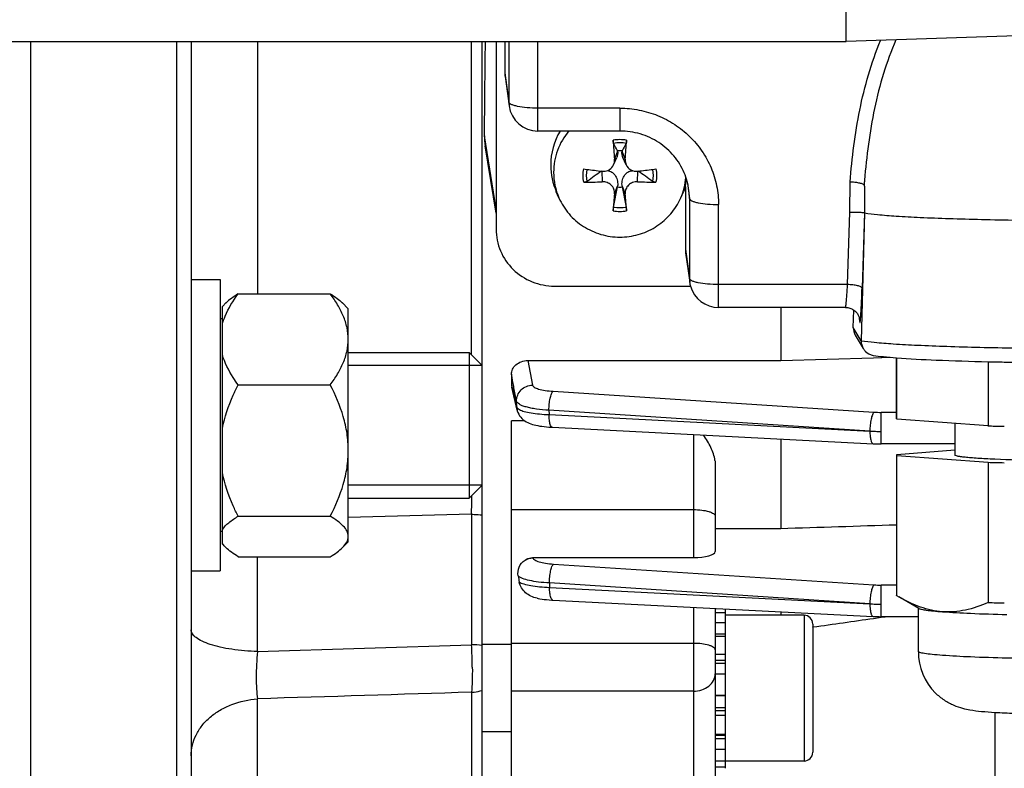
# Model space of a CAD drawing. Units: millimetres. Extents: x -1788 to 3848, y 128 to 3659.
# Drawn here: x 2105 to 2173, y 534 to 585 of the extents above; entities that cross this region are included whole.
import ezdxf

# ---------------------------------------------------------------- set-up
doc = ezdxf.new("R2010")
doc.units = ezdxf.units.MM
doc.header["$LTSCALE"] = 46.255
doc.header["$PDMODE"] = 3
doc.header["$PDSIZE"] = 0.3125
doc.layers.get('0').update_dxf_attribs({"linetype": 'CONTINUOUS'})
doc.layers.get('Defpoints').update_dxf_attribs({"linetype": 'CONTINUOUS'})
doc.layers.add('AM_5', color=3, linetype='CONTINUOUS', lineweight=25)
doc.layers.add('DETAILS', color=7, linetype='CONTINUOUS')
doc.styles.get("Standard").update_dxf_attribs({"font": 'txt', "width": 0.7})
doc.dimstyles.new('AM_DIN$0', dxfattribs={"dimtxt": 3.5, "dimasz": 2.5, "dimexe": 1, "dimexo": 1, "dimgap": 1.5, "dimtad": 1, "dimdsep": 46, "dimtxsty": 'STANDARD', "dimcen": 0, "dimclrd": 256, "dimclre": 256, "dimclrt": 2, "dimadec": 0, "dimazin": 2, "dimtp": 0.1, "dimtm": 0.1, "dimtfac": 0.71, "dimtdec": 3, "dimtmove": 0, "dimatfit": 3, "dimfxl": 1, "dimlwd": -1, "dimlwe": -1, "dimarcsym": 0})

# ---------------------------------------------------------------- blocks, each defined once
blk = doc.blocks.new('*D26')
at = {"layer": 'AM_5', "ltscale": 10, "transparency": 16777216}
for p, q in [((1297.332, 1238.584), (2458.268, 1238.584)), ((2457.268, 308.584), (2457.268, 1208.584)), ((1297.332, 278.584), (2458.268, 278.584))]:
    blk.add_line(p, q, dxfattribs=at)
for points in [[(2452.268, 1208.584), (2462.268, 1208.584), (2457.268, 1238.584)], [(2452.268, 308.584), (2462.268, 308.584), (2457.268, 278.584)]]:
    blk.add_solid(points, dxfattribs=at)
at = {"layer": 'Defpoints', "color": 0, "ltscale": 10, "transparency": 16777216}
for p in [(1296.332, 1238.584), (2457.268, 1238.584), (1296.332, 278.584)]:
    blk.add_point(p, dxfattribs=at)
at = {"layer": 'AM_5', "color": 2, "ltscale": 10, "transparency": 16777216, "insert": (2424.768, 872.994), "char_height": 35, "attachment_point": 5, "rotation": 90}
blk.add_mtext('960', dxfattribs=at)
blk = doc.blocks.new('*D27')
at = {"layer": 'AM_5', "ltscale": 10, "transparency": 16777216}
for p, q in [((1297.332, 1238.584), (2567.906, 1238.584)), ((2566.906, 1208.584), (2566.906, 157.613)), ((-454.309, 127.613), (2567.906, 127.613))]:
    blk.add_line(p, q, dxfattribs=at)
for points in [[(2561.906, 1208.584), (2571.906, 1208.584), (2566.906, 1238.584)], [(2561.906, 157.613), (2571.906, 157.613), (2566.906, 127.613)]]:
    blk.add_solid(points, dxfattribs=at)
at = {"layer": 'Defpoints', "color": 0, "ltscale": 10, "transparency": 16777216}
for p in [(1296.332, 1238.584), (-455.309, 127.613), (2566.906, 127.613)]:
    blk.add_point(p, dxfattribs=at)
at = {"layer": 'AM_5', "color": 2, "ltscale": 10, "transparency": 16777216, "insert": (2534.406, 683.099), "char_height": 35, "attachment_point": 5, "rotation": 90}
blk.add_mtext('1130', dxfattribs=at)

msp = doc.modelspace()

# ---------------------------------------------------------------- linework, layer by layer
at = {"color": 7, "linetype": 'Continuous'}
for p, q in [((2162.048, 583.586), (2162.048, 712.323)), ((2180.117, 584.215), (2162.048, 583.584)), ((2032.066, 583.584), (2162.048, 583.584)), ((2106.048, 496.084), (2106.048, 583.584)), ((2116.048, 583.584), (2116.048, 496.084)), ((2117.048, 583.584), (2117.048, 497.084)), ((2137.048, 527.898), (2137.048, 583.584)), ((2137.998, 583.584), (2137.998, 570.715)), ((2138.598, 583.584), (2138.598, 581.453)), ((2162.048, 583.586), (2162.048, 583.584)), ((2138.615, 581.194), (2138.892, 579.178)), ((2146.498, 577.45), (2140.873, 577.45)), ((2137.998, 571.812), (2137.243, 576.429)), ((2146.066, 575.133), (2146.286, 575.633)), ((2146.341, 576.059), (2146.336, 576.091)), ((2146.659, 576.091), (2146.654, 576.059)), ((2146.929, 575.133), (2146.709, 575.633)), ((2145.265, 574.691), (2145.287, 574.689)), ((2147.708, 574.689), (2147.73, 574.691)), ((2146.066, 572.23), (2146.336, 573.614)), ((2146.336, 573.614), (2146.341, 573.655)), ((2146.654, 573.655), (2146.659, 573.614)), ((2146.659, 573.614), (2146.929, 572.23)), ((2150.998, 573.623), (2150.862, 573.277)), ((2150.998, 573.623), (2150.998, 569.347)), ((2142.316, 572.861), (2142.133, 573.278)), ((2150.679, 572.861), (2150.862, 573.278)), ((2163.301, 573.353), (2163.301, 571.83)), ((2163.301, 571.83), (2163.072, 563.06)), ((2163.291, 571.847), (2163.301, 571.83)), ((2151.015, 569.088), (2151.292, 567.072)), ((2117.048, 567.255), (2119.048, 567.255)), ((2119.048, 567.255), (2119.048, 547.256)), ((2141.998, 566.809), (2151.348, 566.809)), ((2120.285, 566.274), (2126.61, 566.274)), ((2119.468, 565.676), (2119.198, 565.405)), ((2119.198, 549.106), (2119.198, 565.405)), ((2127.848, 565.255), (2127.427, 565.676)), ((2161.992, 565.344), (2153.273, 565.344)), ((2157.548, 565.344), (2157.548, 561.703)), ((2161.992, 565.344), (2161.992, 565.344)), ((2127.848, 549.255), (2127.848, 565.255)), ((2162.529, 563.964), (2162.566, 565.16)), ((2119.198, 564.555), (2119.048, 564.555)), ((2162.971, 564.514), (2162.971, 564.511)), ((2162.971, 564.514), (2162.971, 564.511)), ((2162.669, 563.429), (2163.214, 562.521)), ((2127.848, 562.255), (2136.148, 562.255)), ((2137.048, 561.355), (2127.848, 561.355)), ((2140.177, 561.703), (2157.548, 561.703)), ((2157.548, 561.703), (2163.908, 561.887)), ((2163.908, 561.887), (2165.066, 561.921)), ((2165.498, 557.712), (2165.498, 561.885)), ((2165.518, 557.679), (2165.518, 561.884)), ((2171.782, 561.621), (2171.782, 557.214)), ((2139.048, 560.758), (2139.048, 560.064)), ((2120.285, 560.033), (2126.61, 560.033)), ((2139.442, 558.295), (2139.07, 559.879)), ((2139.048, 528.03), (2139.048, 557.567)), ((2171.782, 557.214), (2165.518, 557.679)), ((2169.498, 557.384), (2169.498, 555.214)), ((2141.861, 557.116), (2163.895, 555.989)), ((2157.548, 556.314), (2157.548, 550.174)), ((2163.895, 555.989), (2163.896, 555.989)), ((2169.498, 555.975), (2164.443, 555.975)), ((2169.498, 555.544), (2165.509, 555.238)), ((2153.048, 554.59), (2153.048, 548.596)), ((2165.498, 555.182), (2165.498, 545.589)), ((2165.518, 555.182), (2171.782, 554.716)), ((2165.518, 545.557), (2165.518, 555.182)), ((2171.782, 554.716), (2171.782, 545.092)), ((2137.048, 553.155), (2127.848, 553.155)), ((2127.848, 552.255), (2136.148, 552.255)), ((2120.285, 551.014), (2126.61, 551.014)), ((2119.198, 549.955), (2119.048, 549.955)), ((2153.048, 550.174), (2157.548, 550.174)), ((2127.848, 549.255), (2127.427, 548.835)), ((2119.468, 548.835), (2119.198, 549.105)), ((2120.285, 548.237), (2126.61, 548.237)), ((2140.53, 548.171), (2151.548, 548.171)), ((2117.048, 547.255), (2119.048, 547.255)), ((2141.822, 545.263), (2141.897, 545.259)), ((2141.895, 545.258), (2163.895, 544.133)), ((2165.673, 545.466), (2165.518, 545.557)), ((2167.032, 544.684), (2165.661, 545.473)), ((2153.048, 544.688), (2153.048, 529.53)), ((2153.748, 544.383), (2153.048, 544.383)), ((2153.748, 533.715), (2153.748, 544.652)), ((2157.548, 544.458), (2157.548, 544.215)), ((2166.998, 541.727), (2166.998, 544.704)), ((2153.048, 543.72), (2153.748, 543.72)), ((2159.148, 544.215), (2153.748, 544.215)), ((2163.895, 544.133), (2163.896, 544.133)), ((2163.915, 544.004), (2164.448, 544.081)), ((2166.998, 544.12), (2164.443, 544.12)), ((2164.448, 544.081), (2164.721, 544.12)), ((2159.738, 543.408), (2159.776, 543.414)), ((2159.748, 543.615), (2159.748, 534.815)), ((2153.748, 542.75), (2153.048, 542.75)), ((2139.048, 542.215), (2137.048, 542.215)), ((2153.048, 541.539), (2153.748, 541.539)), ((2153.748, 540.17), (2153.048, 540.17)), ((2153.048, 538.736), (2153.748, 538.736)), ((2153.748, 537.334), (2153.048, 537.334)), ((2172.248, 537.531), (2172.248, 487.778)), ((2139.048, 536.215), (2137.048, 536.215)), ((2153.048, 536.06), (2153.748, 536.06)), ((2153.748, 535.002), (2153.048, 535.002)), ((2153.048, 534.23), (2153.748, 534.23)), ((2153.748, 533.799), (2153.048, 533.799)), ((2159.148, 534.215), (2153.748, 534.215))]:
    msp.add_line(p, q, dxfattribs=at)
at = {"color": 9, "linetype": 'Continuous'}
for p, q in [((2121.612, 583.584), (2121.612, 566.274)), ((2136.309, 562.094), (2136.309, 583.584)), ((2138.874, 583.584), (2138.874, 579.439)), ((2140.873, 577.45), (2140.873, 583.584)), ((2138.598, 581.453), (2138.874, 579.439)), ((2138.892, 579.179), (2138.892, 579.178)), ((2146.498, 579.017), (2140.873, 579.017)), ((2146.498, 579.017), (2146.498, 577.45)), ((2137.998, 572.121), (2137.192, 577.115)), ((2146.341, 576.059), (2146.129, 575.511)), ((2146.866, 575.511), (2146.654, 576.059)), ((2145.267, 574.688), (2145.287, 573.969)), ((2147.708, 573.969), (2147.728, 574.688)), ((2146.129, 573.147), (2146.341, 573.655)), ((2146.654, 573.655), (2146.866, 573.147)), ((2151.146, 573.878), (2151.274, 572.824)), ((2162.288, 571.887), (2162.304, 573.954)), ((2151.274, 572.824), (2151.274, 567.333)), ((2153.273, 565.344), (2153.273, 572.402)), ((2162.131, 566.911), (2162.288, 571.887)), ((2163.291, 571.847), (2163.13, 566.67)), ((2150.998, 569.347), (2151.274, 567.333)), ((2151.292, 567.073), (2151.292, 567.072)), ((2162.131, 566.911), (2153.273, 566.911)), ((2161.992, 565.345), (2161.993, 565.345)), ((2162.977, 564.374), (2162.948, 564.622)), ((2163.072, 563.06), (2162.529, 563.964)), ((2140.177, 561.703), (2140.501, 560.011)), ((2139.049, 560.064), (2139.11, 559.805)), ((2139.226, 559.831), (2139.212, 559.906)), ((2141.909, 559.588), (2163.951, 558.158)), ((2139.413, 558.51), (2139.403, 558.906)), ((2163.666, 556.859), (2141.624, 558.29)), ((2141.624, 558.29), (2141.632, 557.985)), ((2141.632, 557.985), (2163.666, 556.859)), ((2165.498, 558.143), (2164.443, 558.143)), ((2164.443, 555.975), (2164.443, 558.143)), ((2139.95, 557.567), (2139.048, 557.567)), ((2151.548, 556.621), (2151.548, 548.171)), ((2136.309, 551.148), (2127.848, 550.938)), ((2136.309, 551.148), (2136.309, 542.194)), ((2139.048, 551.47), (2151.548, 551.47)), ((2121.612, 541.73), (2121.612, 548.237)), ((2140.53, 548.171), (2140.532, 548.155)), ((2141.941, 547.73), (2163.951, 546.303)), ((2163.666, 545.004), (2141.657, 546.432)), ((2141.657, 546.432), (2141.667, 546.127)), ((2141.667, 546.127), (2163.666, 545.004)), ((2165.498, 546.287), (2164.443, 546.287)), ((2164.443, 544.12), (2164.443, 546.287)), ((2151.548, 544.765), (2151.548, 528.03)), ((2159.148, 544.215), (2159.148, 534.215)), ((2153.748, 542.911), (2153.048, 542.911)), ((2121.612, 541.73), (2136.309, 542.194)), ((2151.548, 542.289), (2139.048, 542.289)), ((2153.748, 541.122), (2153.048, 541.122)), ((2153.748, 540.908), (2153.048, 540.908)), ((2151.548, 539.013), (2139.048, 539.013)), ((2121.612, 526.507), (2121.612, 538.484)), ((2136.309, 538.933), (2136.309, 528.069)), ((2153.748, 538.678), (2153.048, 538.678)), ((2153.048, 537.878), (2153.748, 537.878)), ((2153.048, 537.672), (2153.748, 537.672)), ((2153.048, 535.987), (2153.748, 535.987)), ((2153.048, 535.759), (2153.748, 535.759))]:
    msp.add_line(p, q, dxfattribs=at)
at = {"color": 7, "linetype": 'Continuous'}
for points in [[(2161.992, 565.345), (2162.071, 565.341), (2162.148, 565.332), (2162.222, 565.317), (2162.292, 565.297), (2162.36, 565.272), (2162.424, 565.244), (2162.485, 565.212), (2162.542, 565.177), (2162.596, 565.139), (2162.646, 565.099), (2162.693, 565.056), (2162.736, 565.011), (2162.775, 564.964), (2162.811, 564.917), (2162.842, 564.869), (2162.869, 564.822), (2162.892, 564.775), (2162.912, 564.73), (2162.928, 564.687), (2162.941, 564.647), (2162.951, 564.612), (2162.959, 564.582), (2162.964, 564.557), (2162.967, 564.538), (2162.969, 564.525), (2162.971, 564.516), (2162.971, 564.514)], [(2139.441, 558.295), (2139.455, 558.241), (2139.496, 558.123), (2139.549, 558.009), (2139.614, 557.902), (2139.689, 557.802), (2139.774, 557.711), (2139.865, 557.63), (2139.962, 557.559), (2140.063, 557.496), (2140.166, 557.442), (2140.272, 557.395), (2140.381, 557.354), (2140.493, 557.318), (2140.609, 557.285), (2140.732, 557.256), (2140.861, 557.229), (2140.996, 557.205), (2141.14, 557.184), (2141.292, 557.164), (2141.452, 557.147), (2141.619, 557.132)], [(2141.619, 557.132), (2141.794, 557.121), (2141.862, 557.117)], [(2163.896, 555.99), (2164.033, 555.984), (2164.165, 555.98), (2164.296, 555.977), (2164.428, 555.976), (2164.443, 555.976)], [(2140.815, 545.389), (2140.878, 545.376), (2141.012, 545.352), (2141.155, 545.33), (2141.308, 545.309), (2141.47, 545.291), (2141.641, 545.276), (2141.822, 545.263)], [(2163.896, 544.134), (2164.033, 544.128), (2164.165, 544.124), (2164.296, 544.121), (2164.428, 544.12), (2164.443, 544.12)]]:
    msp.add_lwpolyline(points, dxfattribs=at)
at = {"color": 9, "linetype": 'Continuous'}
for centre, radius, start, end in [((2140.804, 579.441), 1.93, 180.04785, 187.79615), ((2146.498, 574.271), 2.588, 90.00846, 100.32978), ((2146.497, 574.271), 2.588, 79.67022, 89.99154), ((2221.125, 569.26), 58.024, 175.2447, 175.56418), ((2146.714, 572.823), 4.56, 0.00588, 6.943), ((2146.498, 574.52), 2.588, 259.67022, 269.99154), ((2146.497, 574.52), 2.588, 270.00846, 280.32978), ((2153.204, 567.334), 1.93, 180.04785, 187.79615), ((2153.542, 565.394), 9.524, 355.13313, 355.76231), ((2162.03, 564.402), 0.947, 358.29592, 6.60137), ((2140.464, 558.54), 1.052, 181.59595, 193.30059), ((2164.438, 565.713), 7.57, 266.31293, 270.03736), ((2141.866, 557.188), 0.0716, 261.13963, 265.6666), ((2164.418, 570.893), 14.055, 266.9349, 268.50525), ((2164.442, 571.696), 14.859, 268.49193, 270.00201), ((2030.574, 554.13), 105.777, 358.38477, 359.08756), ((2164.438, 553.857), 7.57, 266.31293, 270.03736), ((2141.901, 545.331), 0.0716, 261.12064, 265.66611), ((2164.418, 559.037), 14.055, 266.9349, 268.50525), ((2164.442, 559.84), 14.859, 268.49193, 270.00201), ((2107.571, 540.389), 28.794, 0.52053, 3.59509), ((2136.079, 532.985), 9.213, 83.96694, 88.57105)]:
    msp.add_arc(centre, radius, start, end, dxfattribs=at)
at = {"color": 7, "linetype": 'Continuous'}
for centre, radius, start, end in [((2140.873, 579.45), 2, 187.80248, 270.00001), ((2141.14, 577.065), 3.948, 179.28047, 189.2635), ((2146.302, 575.104), 4.555, 148.98021, 179.95492), ((2221.157, 581.619), 75.277, 183.65741, 184.65412), ((2033.704, 517.168), 127.114, 27.61616, 27.87768), ((2259.291, 517.168), 127.114, 152.12232, 152.38384), ((2071.838, 581.619), 75.277, 355.34588, 356.34259), ((2146.498, 574.787), 1.314, 82.93527, 97.06473), ((2146.294, 575.11), 4.546, 180.02691, 203.77028), ((2151.425, 628.929), 54.586, 262.20054, 262.42088), ((2151.801, 631.779), 57.461, 262.42445, 263.46897), ((2141.097, 632.569), 58.256, 276.53816, 277.56842), ((2141.57, 628.929), 54.586, 277.57912, 277.79946), ((2146.299, 574.616), 4.352, 180.01719, 203.79033), ((2374.32, 255.178), 393.158, 125.64019, 125.81465), ((2145.375, 575.462), 0.778, 263.48285, 269.72327), ((1918.675, 255.178), 393.158, 54.18535, 54.35981), ((2146.688, 574.618), 4.361, 336.22695, 355.40271), ((2146.779, 572.829), 4.495, 6.9724, 22.88256), ((2144.15, 598.423), 24.481, 269.69014, 272.6624), ((2146.498, 574.918), 1.314, 262.93527, 277.06473), ((2148.836, 597.945), 24.002, 267.30795, 270.33951), ((2233.631, 565.477), 87.837, 174.99059, 175.75816), ((2055.783, 565.187), 91.431, 4.25693, 4.99433), ((2146.658, 574.63), 4.392, 333.63096, 336.24039), ((2153.278, 567.345), 2.005, 187.81276, 195.51779), ((2153.273, 567.344), 2, 195.52604, 269.99972), ((2164.074, 563.034), 1.002, 178.50384, 179.99986), ((2164.069, 563.034), 0.997, 179.98985, 210.93156), ((2164.065, 563.033), 0.993, 210.99431, 224.32991), ((2164.061, 563.03), 0.988, 224.35712, 260.83618), ((2177.727, 821.478), 259.925, 268.68823, 268.93545), ((2178.994, 902.58), 341.038, 268.97592, 271.05531), ((2139.859, 560.064), 0.811, 180.01405, 193.23585), ((2177.163, 752.455), 195.315, 268.42105, 268.55773), ((2177.583, 769.352), 212.217, 268.55934, 268.73603), ((2177.312, 755.49), 200.85, 268.42205, 268.74165), ((2149.935, 548.518), 10.543, 188.76422, 191.08388), ((2177.203, 741.829), 196.812, 268.42153, 268.58241), ((2177.607, 758.285), 213.273, 268.58334, 268.73587), ((2159.148, 543.615), 0.6, 0, 90), ((2171.018, 541.728), 4.021, 180.01388, 225.0857), ((2159.148, 534.815), 0.6, 270, 360)]:
    msp.add_arc(centre, radius, start, end, dxfattribs=at)
for centre, major_axis, ratio, start_param, end_param in [((2134.017, 626.084), (-0.725, 95.75), 0.034091, -2.107903, -2.031014), ((2140.598, 581.454), (2, 0.029), 0.976286, 3.127654, 3.261008), ((2152.998, 569.348), (2, 0.029), 0.976286, 3.127654, 3.261008), ((2163.529, 563.939), (0.973, 0.234), 0.989906, 2.876925, 3.443364), ((2151.548, 548.596), (1.5, 0), 0.283733, -1.570796, 0)]:
    msp.add_ellipse(centre, major_axis=major_axis, ratio=ratio, start_param=start_param, end_param=end_param, dxfattribs=at)
at = {"color": 9, "linetype": 'Continuous'}
for points, knots in [([(2162.304, 573.954), (2162.438, 575.608), (2162.744, 578.089), (2163.535, 581.322), (2164.085, 582.898), (2164.404, 583.669)], [0, 0, 0, 0, 0.499127, 0.749046, 1, 1, 1, 1]), ([(2165.456, 583.706), (2165.131, 582.95), (2164.567, 581.4), (2163.753, 578.194), (2163.439, 575.723), (2163.301, 574.071)], [0, 0, 0, 0, 0.248846, 0.498113, 1, 1, 1, 1]), ([(2138.906, 579.372), (2138.901, 579.378), (2138.886, 579.397), (2138.876, 579.421), (2138.874, 579.439)], [0, 0, 0, 0, 0.278097, 1, 1, 1, 1]), ([(2139.041, 579.277), (2139.026, 579.284), (2138.978, 579.31), (2138.931, 579.343), (2138.906, 579.372)], [0, 0, 0, 0, 0.296074, 1, 1, 1, 1]), ([(2139.478, 579.14), (2139.394, 579.158), (2139.245, 579.194), (2139.101, 579.247), (2139.041, 579.277)], [0, 0, 0, 0, 0.560551, 1, 1, 1, 1]), ([(2140.873, 579.017), (2140.622, 579.017), (2140.154, 579.036), (2139.689, 579.096), (2139.478, 579.14)], [0, 0, 0, 0, 0.5375, 1, 1, 1, 1]), ([(2146.498, 579.017), (2146.94, 579.017), (2147.827, 578.932), (2149.105, 578.554), (2150.284, 577.94), (2151.317, 577.112), (2152.166, 576.104), (2152.797, 574.952), (2153.186, 573.703), (2153.273, 572.835), (2153.273, 572.402)], [0, 0, 0, 0, 0.126469, 0.252711, 0.378546, 0.503842, 0.628554, 0.752723, 0.876472, 1, 1, 1, 1]), ([(2151.274, 572.824), (2151.278, 572.792), (2151.328, 572.722), (2151.456, 572.649), (2151.645, 572.579), (2151.794, 572.543), (2151.878, 572.525)], [0, 0, 0, 0, 0.136687, 0.342638, 0.631515, 1, 1, 1, 1]), ([(2151.878, 572.525), (2152.089, 572.481), (2152.554, 572.421), (2153.022, 572.402), (2153.273, 572.402)], [0, 0, 0, 0, 0.4625, 1, 1, 1, 1]), ([(2151.306, 567.266), (2151.301, 567.272), (2151.286, 567.291), (2151.276, 567.315), (2151.274, 567.333)], [0, 0, 0, 0, 0.278097, 1, 1, 1, 1]), ([(2151.441, 567.171), (2151.426, 567.178), (2151.378, 567.204), (2151.331, 567.237), (2151.306, 567.266)], [0, 0, 0, 0, 0.296074, 1, 1, 1, 1]), ([(2151.878, 567.034), (2151.794, 567.052), (2151.645, 567.088), (2151.501, 567.141), (2151.441, 567.171)], [0, 0, 0, 0, 0.560551, 1, 1, 1, 1]), ([(2153.273, 566.911), (2153.022, 566.911), (2152.554, 566.93), (2152.089, 566.99), (2151.878, 567.034)], [0, 0, 0, 0, 0.5375, 1, 1, 1, 1]), ([(2162.049, 565.672), (2162.067, 565.85), (2162.097, 566.263), (2162.12, 566.677), (2162.131, 566.911)], [0, 0, 0, 0, 0.432836, 1, 1, 1, 1]), ([(2162.83, 566.829), (2162.724, 566.854), (2162.491, 566.891), (2162.257, 566.908), (2162.131, 566.911)], [0, 0, 0, 0, 0.463679, 1, 1, 1, 1]), ([(2163.13, 566.67), (2163.129, 566.686), (2163.103, 566.722), (2163.003, 566.782), (2162.904, 566.811), (2162.83, 566.829)], [0, 0, 0, 0, 0.137223, 0.344038, 1, 1, 1, 1]), ([(2163.04, 564.69), (2163.061, 564.966), (2163.094, 565.626), (2163.118, 566.286), (2163.13, 566.67)], [0, 0, 0, 0, 0.419337, 1, 1, 1, 1]), ([(2161.993, 565.345), (2161.996, 565.346), (2162.001, 565.355), (2162.007, 565.372), (2162.013, 565.399), (2162.023, 565.454), (2162.036, 565.546), (2162.045, 565.626), (2162.049, 565.672)], [0, 0, 0, 0, 0.028304, 0.082862, 0.165513, 0.276493, 0.582994, 1, 1, 1, 1]), ([(2162.977, 564.374), (2162.978, 564.362), (2162.98, 564.347), (2162.985, 564.329), (2162.987, 564.322), (2162.991, 564.318), (2162.996, 564.323), (2162.998, 564.329), (2163.002, 564.341), (2163.005, 564.357), (2163.01, 564.386), (2163.017, 564.434), (2163.024, 564.504), (2163.029, 564.557), (2163.032, 564.586)], [0, 0, 0, 0, 0.108366, 0.142961, 0.16492, 0.176342, 0.188373, 0.211259, 0.246833, 0.295484, 0.357276, 0.520129, 0.734771, 1, 1, 1, 1]), ([(2163.072, 563.06), (2163.371, 563.011), (2164.106, 562.931), (2165.4, 562.833), (2167.059, 562.744), (2169.038, 562.668), (2171.284, 562.605), (2174.634, 562.543), (2178.998, 562.513), (2183.361, 562.543), (2186.711, 562.605), (2188.957, 562.668), (2190.936, 562.744), (2192.595, 562.833), (2193.889, 562.931), (2194.624, 563.011), (2194.923, 563.06)], [0, 0, 0, 0, 0.028491, 0.069544, 0.122101, 0.18477, 0.255879, 0.333526, 0.5, 0.666474, 0.744121, 0.81523, 0.877899, 0.930456, 0.971509, 1, 1, 1, 1]), ([(2139.402, 558.906), (2139.399, 559.047), (2139.452, 559.335), (2139.696, 559.702), (2140.065, 559.945), (2140.356, 560.009), (2140.501, 560.011)], [0, 0, 0, 0, 0.246695, 0.495324, 0.747062, 1, 1, 1, 1]), ([(2140.501, 560.011), (2140.513, 559.95), (2140.61, 559.869), (2140.759, 559.796), (2141.006, 559.711), (2141.393, 559.634), (2141.726, 559.599), (2141.909, 559.588)], [0, 0, 0, 0, 0.123423, 0.218549, 0.337108, 0.637088, 1, 1, 1, 1]), ([(2141.71, 559.105), (2141.733, 559.209), (2141.772, 559.351), (2141.846, 559.51), (2141.887, 559.568), (2141.909, 559.588)], [0, 0, 0, 0, 0.605365, 0.83172, 1, 1, 1, 1]), ([(2141.624, 558.29), (2141.336, 558.305), (2140.922, 558.342), (2140.402, 558.428), (2140.079, 558.502), (2139.813, 558.587), (2139.608, 558.681), (2139.467, 558.78), (2139.41, 558.866), (2139.402, 558.906)], [0, 0, 0, 0, 0.364312, 0.524901, 0.665359, 0.783144, 0.877346, 0.948292, 1, 1, 1, 1]), ([(2141.624, 558.29), (2141.625, 558.431), (2141.641, 558.704), (2141.681, 558.975), (2141.71, 559.105)], [0, 0, 0, 0, 0.515417, 1, 1, 1, 1]), ([(2139.432, 558.465), (2139.437, 558.457), (2139.464, 558.422), (2139.499, 558.394), (2139.527, 558.375)], [0, 0, 0, 0, 0.216265, 1, 1, 1, 1]), ([(2139.527, 558.375), (2139.533, 558.371), (2139.557, 558.355), (2139.582, 558.341), (2139.601, 558.331)], [0, 0, 0, 0, 0.234389, 1, 1, 1, 1]), ([(2139.601, 558.331), (2139.705, 558.277), (2139.969, 558.189), (2140.43, 558.095), (2140.999, 558.023), (2141.413, 557.994), (2141.632, 557.985)], [0, 0, 0, 0, 0.168604, 0.39992, 0.681969, 1, 1, 1, 1]), ([(2141.718, 557.3), (2141.686, 557.396), (2141.646, 557.625), (2141.633, 557.855), (2141.632, 557.985)], [0, 0, 0, 0, 0.437581, 1, 1, 1, 1]), ([(2163.951, 558.158), (2163.929, 558.138), (2163.888, 558.081), (2163.814, 557.922), (2163.775, 557.779), (2163.752, 557.675)], [0, 0, 0, 0, 0.168279, 0.394635, 1, 1, 1, 1]), ([(2141.855, 557.118), (2141.825, 557.122), (2141.761, 557.182), (2141.734, 557.255), (2141.718, 557.3)], [0, 0, 0, 0, 0.384775, 1, 1, 1, 1]), ([(2163.752, 557.675), (2163.723, 557.546), (2163.683, 557.275), (2163.667, 557.002), (2163.666, 556.861)], [0, 0, 0, 0, 0.484583, 1, 1, 1, 1]), ([(2163.666, 556.858), (2163.667, 556.728), (2163.68, 556.498), (2163.72, 556.269), (2163.752, 556.173)], [0, 0, 0, 0, 0.562418, 1, 1, 1, 1]), ([(2163.752, 556.173), (2163.761, 556.147), (2163.78, 556.101), (2163.819, 556.032), (2163.864, 555.992), (2163.895, 555.99)], [0, 0, 0, 0, 0.343809, 0.619914, 1, 1, 1, 1]), ([(2136.309, 551.148), (2136.372, 551.146), (2136.618, 551.137), (2136.865, 551.119), (2137.048, 551.099)], [0, 0, 0, 0, 0.254223, 1, 1, 1, 1]), ([(2151.548, 551.47), (2151.739, 551.47), (2152.097, 551.45), (2152.45, 551.385), (2152.608, 551.338)], [0, 0, 0, 0, 0.536723, 1, 1, 1, 1]), ([(2152.608, 551.338), (2152.672, 551.319), (2152.785, 551.279), (2152.926, 551.203), (2153.02, 551.12), (2153.048, 551.05), (2153.048, 551.019)], [0, 0, 0, 0, 0.348239, 0.627018, 0.837693, 1, 1, 1, 1]), ([(2140.532, 548.155), (2140.543, 548.094), (2140.64, 548.012), (2140.789, 547.94), (2141.036, 547.854), (2141.424, 547.776), (2141.758, 547.742), (2141.941, 547.73)], [0, 0, 0, 0, 0.12281, 0.217702, 0.33617, 0.636399, 1, 1, 1, 1]), ([(2141.657, 546.432), (2141.658, 546.573), (2141.674, 546.847), (2141.714, 547.118), (2141.743, 547.247)], [0, 0, 0, 0, 0.515417, 1, 1, 1, 1]), ([(2141.743, 547.247), (2141.766, 547.351), (2141.804, 547.493), (2141.879, 547.652), (2141.919, 547.71), (2141.941, 547.73)], [0, 0, 0, 0, 0.605365, 0.83172, 1, 1, 1, 1]), ([(2141.657, 546.432), (2141.41, 546.445), (2140.949, 546.482), (2140.33, 546.581), (2139.9, 546.698), (2139.647, 546.815), (2139.553, 546.878), (2139.516, 546.912)], [0, 0, 0, 0, 0.334281, 0.62365, 0.847862, 0.932946, 1, 1, 1, 1]), ([(2139.588, 546.493), (2139.632, 546.467), (2139.736, 546.418), (2140, 546.331), (2140.419, 546.242), (2141.008, 546.166), (2141.438, 546.137), (2141.667, 546.127)], [0, 0, 0, 0, 0.072178, 0.162388, 0.391881, 0.67593, 1, 1, 1, 1]), ([(2141.753, 545.443), (2141.72, 545.538), (2141.681, 545.767), (2141.668, 545.997), (2141.667, 546.127)], [0, 0, 0, 0, 0.437581, 1, 1, 1, 1]), ([(2163.752, 545.82), (2163.723, 545.69), (2163.683, 545.419), (2163.667, 545.146), (2163.666, 545.005)], [0, 0, 0, 0, 0.484583, 1, 1, 1, 1]), ([(2163.951, 546.303), (2163.929, 546.283), (2163.888, 546.225), (2163.814, 546.066), (2163.775, 545.924), (2163.752, 545.82)], [0, 0, 0, 0, 0.168279, 0.394635, 1, 1, 1, 1]), ([(2141.89, 545.26), (2141.86, 545.265), (2141.796, 545.325), (2141.768, 545.397), (2141.753, 545.443)], [0, 0, 0, 0, 0.384792, 1, 1, 1, 1]), ([(2163.666, 545.002), (2163.667, 544.872), (2163.68, 544.642), (2163.72, 544.413), (2163.752, 544.318)], [0, 0, 0, 0, 0.562418, 1, 1, 1, 1]), ([(2163.752, 544.318), (2163.761, 544.292), (2163.78, 544.245), (2163.819, 544.176), (2163.864, 544.137), (2163.895, 544.134)], [0, 0, 0, 0, 0.343809, 0.619914, 1, 1, 1, 1]), ([(2118.362, 542.213), (2118.172, 542.275), (2117.833, 542.403), (2117.459, 542.617), (2117.244, 542.805), (2117.104, 542.976), (2117.048, 543.131), (2117.048, 543.228)], [0, 0, 0, 0, 0.344835, 0.620911, 0.73448, 0.833507, 1, 1, 1, 1]), ([(2121.612, 541.73), (2121.019, 541.746), (2120.159, 541.816), (2119.078, 542.011), (2118.588, 542.139), (2118.362, 542.213)], [0, 0, 0, 0, 0.540024, 0.783628, 1, 1, 1, 1]), ([(2121.612, 541.73), (2121.55, 541.14), (2121.504, 540.275), (2121.532, 539.191), (2121.577, 538.701), (2121.612, 538.484)], [0, 0, 0, 0, 0.547447, 0.797055, 1, 1, 1, 1]), ([(2152.608, 542.157), (2152.45, 542.205), (2152.097, 542.269), (2151.739, 542.289), (2151.548, 542.289)], [0, 0, 0, 0, 0.463267, 1, 1, 1, 1]), ([(2153.048, 541.838), (2153.048, 541.869), (2153.02, 541.94), (2152.926, 542.023), (2152.785, 542.098), (2152.672, 542.138), (2152.608, 542.157)], [0, 0, 0, 0, 0.162311, 0.372982, 0.651761, 1, 1, 1, 1]), ([(2168.65, 541.462), (2168.412, 541.48), (2168.001, 541.514), (2167.528, 541.57), (2167.251, 541.617), (2167.117, 541.652), (2167.037, 541.679), (2166.998, 541.712), (2166.998, 541.727)], [0, 0, 0, 0, 0.42338, 0.732503, 0.842749, 0.923125, 0.974202, 1, 1, 1, 1]), ([(2189.434, 541.469), (2188.805, 541.42), (2187.352, 541.344), (2184.937, 541.265), (2182.117, 541.216), (2179.084, 541.198), (2176.046, 541.214), (2173.208, 541.262), (2170.766, 541.339), (2169.291, 541.414), (2168.65, 541.462)], [0, 0, 0, 0, 0.090977, 0.209885, 0.348662, 0.497877, 0.647382, 0.787008, 0.907266, 1, 1, 1, 1]), ([(2136.364, 540.65), (2136.367, 540.333), (2136.363, 539.76), (2136.334, 539.188), (2136.309, 538.934)], [0, 0, 0, 0, 0.554433, 1, 1, 1, 1]), ([(2151.548, 539.013), (2151.741, 539.013), (2152.121, 539.07), (2152.616, 539.324), (2152.962, 539.716), (2153.048, 540.045), (2153.048, 540.201)], [0, 0, 0, 0, 0.275991, 0.537447, 0.776882, 1, 1, 1, 1]), ([(2136.309, 538.933), (2136.372, 538.937), (2136.621, 538.961), (2136.867, 539.009), (2137.048, 539.06)], [0, 0, 0, 0, 0.251844, 1, 1, 1, 1]), ([(2117.048, 534.572), (2117.048, 534.815), (2117.108, 535.308), (2117.369, 536.016), (2117.788, 536.673), (2118.355, 537.252), (2119.049, 537.735), (2120.114, 538.245), (2121.008, 538.443), (2121.612, 538.484)], [0, 0, 0, 0, 0.110843, 0.22402, 0.341078, 0.463221, 0.591092, 0.724144, 1, 1, 1, 1])]:
    msp.add_open_spline(points, degree=3, knots=knots, dxfattribs=at)
at = {"color": 7, "linetype": 'Continuous'}
for points, knots in [([(2142.996, 577.452), (2142.663, 577.06), (2142.131, 576.157), (2141.947, 575.125), (2141.947, 574.614)], [0, 0, 0, 0, 0.501308, 1, 1, 1, 1]), ([(2150.92, 574.577), (2150.743, 574.996), (2150.255, 575.792), (2149.202, 576.72), (2147.913, 577.314), (2146.969, 577.45), (2146.498, 577.45)], [0, 0, 0, 0, 0.245313, 0.494102, 0.746102, 1, 1, 1, 1]), ([(2146.066, 576.604), (2146.061, 576.613), (2146.055, 576.639), (2146.042, 576.71), (2146.037, 576.772), (2146.034, 576.817)], [0, 0, 0, 0, 0.137821, 0.370946, 1, 1, 1, 1]), ([(2146.961, 576.817), (2146.958, 576.772), (2146.953, 576.71), (2146.94, 576.639), (2146.934, 576.613), (2146.929, 576.604)], [0, 0, 0, 0, 0.629066, 0.862184, 1, 1, 1, 1]), ([(2146.341, 576.059), (2146.353, 575.989), (2146.356, 575.841), (2146.315, 575.7), (2146.286, 575.632)], [0, 0, 0, 0, 0.490771, 1, 1, 1, 1]), ([(2146.709, 575.633), (2146.68, 575.7), (2146.639, 575.842), (2146.642, 575.989), (2146.654, 576.059)], [0, 0, 0, 0, 0.509191, 1, 1, 1, 1]), ([(2145.371, 574.684), (2145.515, 574.683), (2145.811, 574.766), (2146.008, 575.001), (2146.066, 575.133)], [0, 0, 0, 0, 0.499787, 1, 1, 1, 1]), ([(2146.929, 575.133), (2146.993, 574.989), (2147.218, 574.734), (2147.552, 574.671), (2147.708, 574.689)], [0, 0, 0, 0, 0.500016, 1, 1, 1, 1]), ([(2145.632, 574.73), (2145.743, 574.716), (2145.914, 574.661), (2146.099, 574.512), (2146.248, 574.315), (2146.351, 574.021), (2146.357, 573.774), (2146.341, 573.655)], [0, 0, 0, 0, 0.234724, 0.361403, 0.491965, 0.747938, 1, 1, 1, 1]), ([(2146.654, 573.655), (2146.638, 573.774), (2146.644, 574.021), (2146.748, 574.314), (2146.896, 574.512), (2147.08, 574.661), (2147.251, 574.716), (2147.362, 574.729)], [0, 0, 0, 0, 0.252107, 0.508127, 0.638708, 0.76536, 1, 1, 1, 1]), ([(2150.998, 573.623), (2151.01, 573.685), (2151.036, 573.884), (2151.046, 574.084), (2151.05, 574.22)], [0, 0, 0, 0, 0.316768, 1, 1, 1, 1]), ([(2144.258, 573.996), (2144.228, 573.975), (2144.146, 573.952), (2144.064, 573.942), (2144.017, 573.943)], [0, 0, 0, 0, 0.435013, 1, 1, 1, 1]), ([(2146.129, 573.147), (2146.138, 573.252), (2146.106, 573.474), (2145.917, 573.755), (2145.627, 573.938), (2145.399, 573.974), (2145.287, 573.969)], [0, 0, 0, 0, 0.241165, 0.490294, 0.7453, 1, 1, 1, 1]), ([(2147.708, 573.969), (2147.597, 573.974), (2147.368, 573.938), (2147.078, 573.755), (2146.889, 573.474), (2146.857, 573.252), (2146.866, 573.147)], [0, 0, 0, 0, 0.254699, 0.509711, 0.758834, 1, 1, 1, 1]), ([(2148.978, 573.943), (2148.931, 573.942), (2148.849, 573.952), (2148.767, 573.975), (2148.738, 573.996)], [0, 0, 0, 0, 0.564998, 1, 1, 1, 1]), ([(2163.274, 573.748), (2163.258, 573.763), (2163.216, 573.79), (2163.099, 573.84), (2162.9, 573.89), (2162.62, 573.933), (2162.413, 573.949), (2162.304, 573.954)], [0, 0, 0, 0, 0.064052, 0.14957, 0.38053, 0.67384, 1, 1, 1, 1]), ([(2163.274, 573.748), (2163.276, 573.736), (2163.286, 573.71), (2163.291, 573.665), (2163.295, 573.617), (2163.298, 573.548), (2163.3, 573.459), (2163.3, 573.389), (2163.301, 573.353)], [0, 0, 0, 0, 0.094839, 0.208074, 0.33407, 0.464681, 0.731247, 1, 1, 1, 1]), ([(2142.317, 572.86), (2142.491, 572.464), (2142.962, 571.717), (2143.963, 570.849), (2145.174, 570.298), (2146.058, 570.172), (2146.498, 570.172)], [0, 0, 0, 0, 0.247735, 0.497147, 0.748114, 1, 1, 1, 1]), ([(2146.034, 571.974), (2146.036, 571.996), (2146.044, 572.082), (2146.054, 572.168), (2146.066, 572.23)], [0, 0, 0, 0, 0.258071, 1, 1, 1, 1]), ([(2146.498, 570.172), (2146.921, 570.172), (2147.77, 570.288), (2148.943, 570.799), (2149.928, 571.606), (2150.409, 572.306), (2150.594, 572.679)], [0, 0, 0, 0, 0.251779, 0.502705, 0.752167, 1, 1, 1, 1]), ([(2146.929, 572.23), (2146.933, 572.213), (2146.947, 572.128), (2146.956, 572.042), (2146.961, 571.974)], [0, 0, 0, 0, 0.20818, 1, 1, 1, 1]), ([(2162.29, 571.887), (2162.354, 571.887), (2162.587, 571.886), (2162.819, 571.882), (2162.988, 571.875)], [0, 0, 0, 0, 0.27558, 1, 1, 1, 1]), ([(2162.988, 571.875), (2163.029, 571.873), (2163.102, 571.869), (2163.187, 571.863), (2163.238, 571.857), (2163.264, 571.854), (2163.28, 571.849), (2163.289, 571.847), (2163.29, 571.844)], [0, 0, 0, 0, 0.410138, 0.719192, 0.832451, 0.917078, 0.972667, 1, 1, 1, 1]), ([(2163.301, 571.827), (2163.597, 571.779), (2164.323, 571.7), (2165.601, 571.603), (2167.236, 571.516), (2169.187, 571.441), (2171.4, 571.38), (2174.7, 571.318), (2177.255, 571.301), (2178.998, 571.301)], [0, 0, 0, 0, 0.057179, 0.139416, 0.244595, 0.369935, 0.512104, 0.667307, 1, 1, 1, 1]), ([(2137.998, 570.715), (2137.998, 570.206), (2138.208, 569.174), (2139.101, 567.876), (2140.431, 567.011), (2141.478, 566.809), (2141.998, 566.809)], [0, 0, 0, 0, 0.247223, 0.496082, 0.747237, 1, 1, 1, 1]), ([(2119.198, 564.205), (2119.249, 564.387), (2119.512, 565.126), (2119.933, 565.798), (2120.285, 566.274)], [0, 0, 0, 0, 0.242023, 1, 1, 1, 1]), ([(2120.285, 566.274), (2120.125, 566.178), (2119.829, 565.986), (2119.555, 565.762), (2119.438, 565.646)], [0, 0, 0, 0, 0.530675, 1, 1, 1, 1]), ([(2126.61, 566.274), (2126.77, 566.178), (2127.066, 565.986), (2127.34, 565.763), (2127.457, 565.646)], [0, 0, 0, 0, 0.530704, 1, 1, 1, 1]), ([(2127.848, 563.153), (2127.848, 563.426), (2127.784, 563.979), (2127.518, 564.78), (2127.117, 565.549), (2126.787, 566.034), (2126.61, 566.274)], [0, 0, 0, 0, 0.239532, 0.484652, 0.738138, 1, 1, 1, 1]), ([(2126.61, 560.033), (2126.787, 560.272), (2127.117, 560.758), (2127.518, 561.527), (2127.784, 562.328), (2127.848, 562.881), (2127.848, 563.153)], [0, 0, 0, 0, 0.261822, 0.515304, 0.760451, 1, 1, 1, 1]), ([(2120.285, 560.033), (2120.165, 560.196), (2119.718, 560.835), (2119.355, 561.545), (2119.198, 562.102)], [0, 0, 0, 0, 0.258821, 1, 1, 1, 1]), ([(2163.904, 562.054), (2164.133, 562.017), (2164.662, 561.954), (2165.193, 561.908), (2165.493, 561.885)], [0, 0, 0, 0, 0.435454, 1, 1, 1, 1]), ([(2139.048, 560.758), (2139.048, 560.874), (2139.106, 561.12), (2139.349, 561.432), (2139.723, 561.65), (2140.022, 561.703), (2140.177, 561.703)], [0, 0, 0, 0, 0.215917, 0.45055, 0.713685, 1, 1, 1, 1]), ([(2165.493, 561.885), (2166.398, 561.816), (2168.493, 561.711), (2170.588, 561.648), (2171.777, 561.621)], [0, 0, 0, 0, 0.432914, 1, 1, 1, 1]), ([(2119.198, 557.043), (2119.35, 557.824), (2119.702, 558.84), (2120.164, 559.796), (2120.285, 560.033)], [0, 0, 0, 0, 0.749261, 1, 1, 1, 1]), ([(2127.848, 555.524), (2127.848, 555.916), (2127.786, 556.703), (2127.436, 558.239), (2126.969, 559.333), (2126.61, 560.033)], [0, 0, 0, 0, 0.249645, 0.499547, 1, 1, 1, 1]), ([(2165.518, 557.679), (2165.515, 557.682), (2165.505, 557.69), (2165.498, 557.703), (2165.498, 557.712)], [0, 0, 0, 0, 0.309757, 1, 1, 1, 1]), ([(2153.03, 554.847), (2152.988, 555.154), (2152.767, 555.766), (2152.434, 556.311), (2152.251, 556.585)], [0, 0, 0, 0, 0.484484, 1, 1, 1, 1]), ([(2126.61, 551.014), (2126.969, 551.714), (2127.436, 552.808), (2127.786, 554.345), (2127.848, 555.131), (2127.848, 555.524)], [0, 0, 0, 0, 0.500408, 0.75034, 1, 1, 1, 1]), ([(2165.509, 555.238), (2165.507, 555.236), (2165.501, 555.229), (2165.498, 555.22), (2165.498, 555.214)], [0, 0, 0, 0, 0.288247, 1, 1, 1, 1]), ([(2165.498, 555.214), (2165.498, 555.211), (2165.5, 555.198), (2165.51, 555.188), (2165.518, 555.182)], [0, 0, 0, 0, 0.209488, 1, 1, 1, 1]), ([(2172.245, 554.923), (2172.038, 554.932), (2171.649, 554.95), (2171.103, 554.982), (2170.631, 555.016), (2170.238, 555.052), (2169.929, 555.089), (2169.706, 555.125), (2169.573, 555.159), (2169.512, 555.188), (2169.498, 555.206), (2169.498, 555.214)], [0, 0, 0, 0, 0.222687, 0.420269, 0.590898, 0.732996, 0.845297, 0.926904, 0.97752, 0.99168, 1, 1, 1, 1]), ([(2185.75, 554.923), (2184.719, 554.877), (2182.468, 554.818), (2178.997, 554.79), (2175.526, 554.818), (2173.275, 554.877), (2172.245, 554.923)], [0, 0, 0, 0, 0.229166, 0.500014, 0.770855, 1, 1, 1, 1]), ([(2120.285, 551.014), (2120.164, 551.251), (2119.702, 552.207), (2119.35, 553.223), (2119.198, 554.004)], [0, 0, 0, 0, 0.250672, 1, 1, 1, 1]), ([(2119.198, 550.093), (2119.313, 550.275), (2119.662, 550.615), (2120.06, 550.879), (2120.285, 551.014)], [0, 0, 0, 0, 0.449284, 1, 1, 1, 1]), ([(2127.848, 549.625), (2127.848, 549.75), (2127.771, 550.021), (2127.493, 550.374), (2127.094, 550.708), (2126.781, 550.912), (2126.61, 551.014)], [0, 0, 0, 0, 0.193118, 0.419927, 0.690491, 1, 1, 1, 1]), ([(2119.438, 548.865), (2119.414, 548.888), (2119.327, 548.98), (2119.247, 549.079), (2119.198, 549.157)], [0, 0, 0, 0, 0.264819, 1, 1, 1, 1]), ([(2127.457, 548.864), (2127.569, 548.976), (2127.759, 549.201), (2127.848, 549.493), (2127.848, 549.625)], [0, 0, 0, 0, 0.543725, 1, 1, 1, 1]), ([(2120.285, 548.237), (2120.125, 548.333), (2119.829, 548.524), (2119.555, 548.748), (2119.438, 548.865)], [0, 0, 0, 0, 0.530675, 1, 1, 1, 1]), ([(2126.61, 548.237), (2126.77, 548.333), (2127.066, 548.524), (2127.34, 548.748), (2127.457, 548.864)], [0, 0, 0, 0, 0.530704, 1, 1, 1, 1]), ([(2139.515, 546.912), (2139.483, 547.116), (2139.529, 547.552), (2139.812, 547.896), (2139.988, 548.009)], [0, 0, 0, 0, 0.496271, 1, 1, 1, 1]), ([(2139.988, 548.009), (2140.107, 548.086), (2140.292, 548.157), (2140.482, 548.171), (2140.53, 548.171)], [0, 0, 0, 0, 0.747566, 1, 1, 1, 1]), ([(2140.814, 545.386), (2140.669, 545.416), (2140.386, 545.507), (2140.011, 545.746), (2139.725, 546.079), (2139.616, 546.352), (2139.588, 546.491)], [0, 0, 0, 0, 0.254596, 0.506568, 0.754992, 1, 1, 1, 1]), ([(2165.518, 545.557), (2165.515, 545.559), (2165.505, 545.568), (2165.498, 545.58), (2165.498, 545.589)], [0, 0, 0, 0, 0.309757, 1, 1, 1, 1]), ([(2168.65, 544.459), (2168.14, 544.497), (2167.097, 544.731), (2166.144, 545.195), (2165.673, 545.466)], [0, 0, 0, 0, 0.485147, 1, 1, 1, 1]), ([(2171.782, 545.092), (2171.284, 544.869), (2170.511, 544.596), (2169.445, 544.44), (2168.913, 544.439), (2168.65, 544.459)], [0, 0, 0, 0, 0.507503, 0.754349, 1, 1, 1, 1]), ([(2167.032, 544.684), (2167.054, 544.672), (2167.114, 544.65), (2167.285, 544.606), (2167.594, 544.558), (2168.073, 544.505), (2168.442, 544.474), (2168.65, 544.459)], [0, 0, 0, 0, 0.046959, 0.11617, 0.322486, 0.618205, 1, 1, 1, 1]), ([(2168.65, 544.459), (2169.291, 544.411), (2170.766, 544.336), (2172.241, 544.289), (2173.074, 544.269)], [0, 0, 0, 0, 0.43539, 1, 1, 1, 1]), ([(2172.247, 537.531), (2171.944, 537.55), (2171.373, 537.591), (2170.641, 537.676), (2170.007, 537.811), (2169.41, 538.017), (2168.766, 538.367), (2168.365, 538.695), (2168.18, 538.881)], [0, 0, 0, 0, 0.207223, 0.391011, 0.502015, 0.649186, 0.820717, 1, 1, 1, 1]), ([(2185.751, 537.532), (2185.298, 537.504), (2184.301, 537.459), (2182.05, 537.395), (2178.999, 537.366), (2175.947, 537.395), (2173.696, 537.459), (2172.7, 537.504), (2172.247, 537.531)], [0, 0, 0, 0, 0.100857, 0.221576, 0.500018, 0.778475, 0.899204, 1, 1, 1, 1])]:
    msp.add_open_spline(points, degree=3, knots=knots, dxfattribs=at)
at = {"color": 9, "linetype": 'Continuous'}
for points in [[(2146.929, 576.604), (2146.646, 576.657), (2146.349, 576.657), (2146.066, 576.604)], [(2144.017, 573.943), (2143.96, 574.239), (2143.96, 574.552), (2144.017, 574.848)], [(2144.258, 573.996), (2144.205, 574.264), (2144.203, 574.547), (2144.253, 574.816)], [(2148.742, 574.816), (2148.792, 574.547), (2148.791, 574.264), (2148.738, 573.996)], [(2148.978, 574.848), (2149.035, 574.552), (2149.035, 574.239), (2148.978, 573.943)], [(2163.301, 573.353), (2163.297, 572.85), (2163.293, 572.347), (2163.29, 571.844)], [(2146.066, 572.23), (2146.349, 572.177), (2146.646, 572.177), (2146.929, 572.23)], [(2139.212, 559.906), (2139.157, 560.19), (2139.103, 560.474), (2139.049, 560.758)], [(2139.11, 559.805), (2139.211, 559.373), (2139.312, 558.942), (2139.414, 558.51)], [(2139.403, 558.906), (2139.344, 559.214), (2139.285, 559.522), (2139.226, 559.831)], [(2139.413, 558.51), (2139.416, 558.494), (2139.423, 558.479), (2139.432, 558.465)], [(2139.988, 548.009), (2140.151, 548.102), (2140.344, 548.153), (2140.532, 548.155)], [(2136.309, 538.934), (2131.41, 538.784), (2126.511, 538.634), (2121.612, 538.485)]]:
    msp.add_open_spline(points, degree=3, dxfattribs=at)
at = {"color": 7, "linetype": 'Continuous'}
for points in [[(2146.066, 575.133), (2146.117, 575.25), (2146.139, 575.384), (2146.129, 575.511)], [(2146.866, 575.511), (2146.856, 575.384), (2146.878, 575.25), (2146.929, 575.133)], [(2153.03, 554.847), (2153.041, 554.762), (2153.048, 554.676), (2153.048, 554.59)], [(2157.548, 550.174), (2160.198, 550.26), (2162.848, 550.347), (2165.498, 550.433)], [(2159.776, 543.414), (2161.156, 543.61), (2162.535, 543.807), (2163.915, 544.004)]]:
    msp.add_open_spline(points, degree=3, dxfattribs=at)
at = {"layer": 'DETAILS', "color": 7, "linetype": 'Continuous'}
for p, q in [((2137.048, 561.355), (2136.148, 562.255)), ((2136.148, 562.255), (2136.148, 552.255)), ((2137.048, 553.155), (2137.048, 561.355)), ((2137.048, 553.155), (2136.148, 552.255))]:
    msp.add_line(p, q, dxfattribs=at)

# ---------------------------------------------------------------- dimensions: what is measured, and where the dimension line sits
at = {"layer": 'AM_5', "ltscale": 10}
dim = msp.add_linear_dim(base=(2566.906, 127.613), p1=(1296.332, 1238.584), p2=(-455.309, 127.613), angle=90, text='1130', dimstyle='AM_DIN$0', override={"dimtxt": 35, "dimasz": 30, "dimgap": 15, "dimsah": 1}, dxfattribs=at)
dim.commit()
dim.dimension.update_dxf_attribs({"geometry": '*D27', "text_midpoint": (2534.406, 683.099)})
dim = msp.add_linear_dim(base=(2457.268, 1238.584), p1=(1296.332, 278.584), p2=(1296.332, 1238.584), angle=90, text='960', dimstyle='AM_DIN$0', override={"dimtxt": 35, "dimasz": 30, "dimgap": 15, "dimsah": 1}, dxfattribs=at)
dim.commit()
dim.dimension.update_dxf_attribs({"geometry": '*D26', "text_midpoint": (2457.268, 872.994), "dimtype": 160})

doc.saveas('drawing.dxf')
